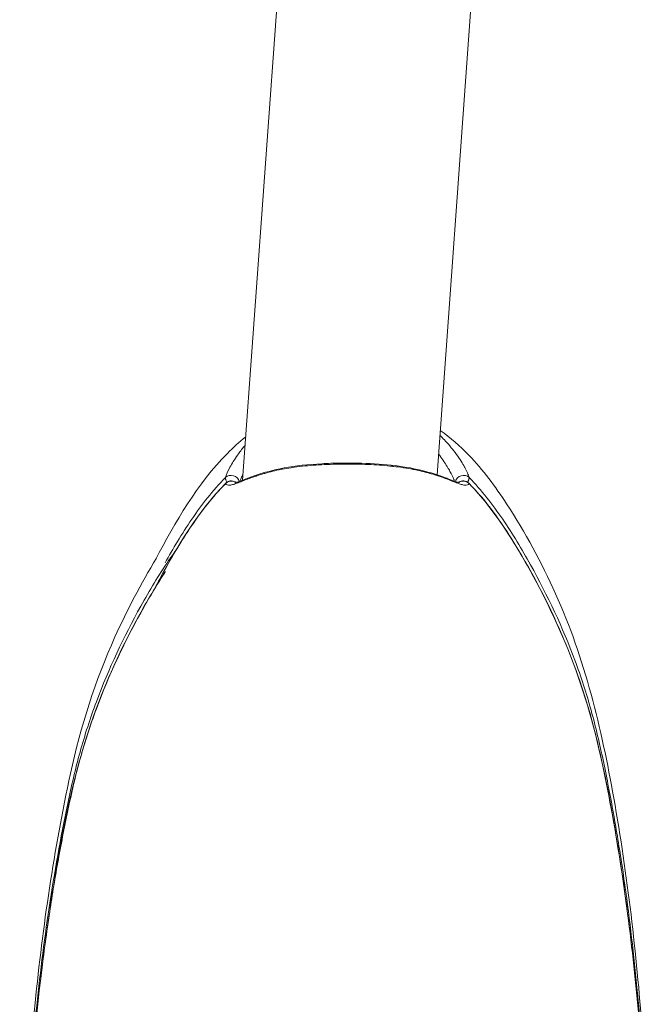
# Model space of a CAD drawing. Units: millimetres. Extents: x -3639 to 12425, y -1727 to 6913.
# Drawn here: x 335 to 393, y 57 to 147 of the extents above; entities that cross this region are included whole.
import ezdxf

# ---------------------------------------------------------------- set-up
doc = ezdxf.new("R2010")
doc.units = ezdxf.units.MM
doc.header["$LTSCALE"] = 1000
doc.layers.add('1 EQUIPMENT', color=7, linetype='Continuous', lineweight=18)

# ---------------------------------------------------------------- blocks, each defined once
blk = doc.blocks.new('GGWS 1006')
at = {"layer": '1 EQUIPMENT', "color": 0, "linetype": 'Continuous', "lineweight": 15}
for p, q in [((355.107, 104.906), (370.412, 316.796)), ((387.987, 312.135), (373.055, 105.404)), ((373.055, 105.404), (387.987, 312.135))]:
    blk.add_line(p, q, dxfattribs=at)
for centre, major_axis, ratio, start_param, end_param in [((354.068, 104.659), (-0.724, 0.195), 0.927612, -2.664381, -0.504663), ((375.465, 104.658), (-0.724, -0.195), 0.927606, -2.637013, -0.478389)]:
    blk.add_ellipse(centre, major_axis=major_axis, ratio=ratio, start_param=start_param, end_param=end_param, dxfattribs=at)
at = {"layer": '1 EQUIPMENT', "color": 0, "linetype": 'Continuous', "lineweight": 15, "extrusion": (0, 0, -1)}
for centre, major_axis, ratio, start_param, end_param in [((354.068, 104.095), (0.65, 0.374), 0.980723, -1.878634, -0.442921), ((375.465, 104.096), (0.65, -0.374), 0.98072, -2.698911, -1.263008)]:
    blk.add_ellipse(centre, major_axis=major_axis, ratio=ratio, start_param=start_param, end_param=end_param, dxfattribs=at)
at = {"layer": '1 EQUIPMENT', "color": 0, "linetype": 'Continuous', "lineweight": 15}
for points, knots in [([(373.318, 109.042), (373.459, 108.909), (373.595, 108.773), (373.755, 108.606), (373.783, 108.577), (374.008, 108.337), (374.194, 108.124), (374.522, 107.723), (374.667, 107.535), (374.821, 107.322), (374.84, 107.297), (375.008, 107.061), (375.146, 106.855), (375.387, 106.472), (375.492, 106.295), (375.592, 106.113), (375.599, 106.101), (375.7, 105.915), (375.781, 105.75), (375.92, 105.434), (375.975, 105.286), (376.012, 105.154)], [0.02693595, 0.02693595, 0.02693595, 0.02693595, 0.027627966, 0.027627966, 0.027777633, 0.027777633, 0.028833158, 0.028833158, 0.029753195, 0.029753195, 0.029879935, 0.029879935, 0.03091757, 0.03091757, 0.031878423, 0.031878423, 0.031948647, 0.031948647, 0.032941037, 0.032941037, 0.034003651, 0.034003651, 0.034003651, 0.034003651]), ([(373.351, 109.504), (374.298, 108.832), (375.174, 108.059), (377.296, 105.858), (378.438, 104.321), (381.191, 100.091), (382.678, 97.308), (386.696, 88.482), (388.224, 81.968), (390.629, 68.452), (391.446, 61.223), (392.191, 51.608), (392.353, 49.052), (392.579, 44.573), (392.656, 42.608), (392.718, 40.644), (392.724, 40.452), (392.732, 40.181), (392.734, 40.089), (392.739, 39.926), (392.74, 39.888), (392.742, 39.822), (392.743, 39.778), (392.748, 39.636), (392.751, 39.519), (392.763, 39.16), (392.771, 38.889), (392.799, 37.979), (392.819, 37.292), (392.884, 34.711), (392.909, 32.791), (392.913, 30.782), (392.913, 30.464), (392.913, 30.15)], [4.537664, 4.537664, 4.537664, 4.537664, 4.675504, 4.675504, 4.903004, 4.903004, 5.282672, 5.282672, 6.071152, 6.071152, 6.955292, 6.955292, 7.279502, 7.279502, 7.52798, 7.52798, 7.554504, 7.554504, 7.569392, 7.569392, 7.58757, 7.58757, 7.602509, 7.602509, 7.628427, 7.628427, 7.679416, 7.679416, 7.788641, 7.788641, 8.084306, 8.084306, 8.140677, 8.140677, 8.140677, 8.140677]), ([(347.078, 97.573), (348.911, 101.095), (350.925, 104.553), (354.24, 107.923), (354.803, 108.437), (355.397, 108.912)], [3.2130307, 3.2130307, 3.2130307, 3.2130307, 3.6873866, 3.6873866, 3.7778199, 3.7778199, 3.7778199, 3.7778199]), ([(353.522, 105.155), (353.593, 105.41), (353.729, 105.721), (353.928, 106.089), (353.935, 106.101), (354.033, 106.281), (354.138, 106.458), (354.38, 106.843), (354.518, 107.051), (354.685, 107.284), (354.703, 107.31), (354.911, 107.596), (355.117, 107.858), (355.339, 108.119)], [0, 0, 0, 0, 0.002056272, 0.002056272, 0.002125228, 0.002125228, 0.003086806, 0.003086806, 0.004123676, 0.004123676, 0.004250456, 0.004250456, 0.005546732, 0.005546732, 0.005546732, 0.005546732]), ([(374.663, 104.82), (374.65, 104.857), (374.637, 104.895), (374.622, 104.934), (374.608, 104.97), (374.594, 105.006), (374.578, 105.044), (374.547, 105.118), (374.513, 105.196), (374.475, 105.277), (374.438, 105.356), (374.397, 105.438), (374.354, 105.522), (374.285, 105.656), (374.21, 105.795), (374.127, 105.939), (374.103, 105.98), (374.079, 106.021), (374.055, 106.062), (373.96, 106.222), (373.857, 106.387), (373.746, 106.554), (373.726, 106.585), (373.706, 106.616), (373.685, 106.646), (373.566, 106.823), (373.438, 107.003), (373.302, 107.181), (373.285, 107.204), (373.267, 107.227), (373.249, 107.25), (373.231, 107.274), (373.212, 107.298), (373.194, 107.322)], [0.000464594, 0.000464594, 0.000464594, 0.000464594, 0.000733344, 0.000733344, 0.000733344, 0.000977913, 0.000977913, 0.000977913, 0.001467107, 0.001467107, 0.001467107, 0.00194827, 0.00194827, 0.00194827, 0.002711614, 0.002711614, 0.002711614, 0.002927155, 0.002927155, 0.002927155, 0.003757429, 0.003757429, 0.003757429, 0.00390871, 0.00390871, 0.00390871, 0.004778354, 0.004778354, 0.004778354, 0.004889564, 0.004889564, 0.004889564, 0.005006514, 0.005006514, 0.005006514, 0.005006514]), ([(376.011, 104.591), (375.941, 104.474), (375.805, 104.434), (375.605, 104.453), (375.599, 104.454), (375.5, 104.465), (375.396, 104.489), (375.154, 104.562), (375.015, 104.611), (374.849, 104.674), (374.83, 104.681), (374.524, 104.798), (374.197, 104.93), (373.803, 105.077), (373.774, 105.087), (373.574, 105.161), (373.393, 105.225), (372.98, 105.363), (372.745, 105.436), (372.467, 105.517), (372.434, 105.526), (371.937, 105.667), (371.437, 105.789), (370.867, 105.902), (370.835, 105.909), (370.542, 105.966), (370.272, 106.013), (369.963, 106.061), (369.935, 106.065), (369.617, 106.112), (369.32, 106.151), (368.996, 106.187), (368.973, 106.19), (368.312, 106.262), (367.651, 106.312), (366.957, 106.346), (366.945, 106.346), (366.591, 106.363), (366.242, 106.375), (365.884, 106.384), (365.878, 106.384), (365.514, 106.392), (365.158, 106.396), (364.089, 106.397), (363.379, 106.382), (362.662, 106.349), (362.651, 106.348), (361.946, 106.315), (361.278, 106.266), (360.615, 106.195), (360.593, 106.193), (360.269, 106.157), (359.972, 106.12), (359.654, 106.073), (359.626, 106.069), (359.315, 106.022), (359.04, 105.975), (358.744, 105.918), (358.712, 105.912), (358.136, 105.798), (357.629, 105.676), (357.126, 105.534), (357.093, 105.525), (356.847, 105.454), (356.642, 105.391), (356.415, 105.317), (356.384, 105.306), (356.162, 105.233), (355.981, 105.169), (355.779, 105.095), (355.751, 105.084), (355.526, 105.001), (355.34, 104.928), (355.012, 104.8), (354.867, 104.743), (354.713, 104.684), (354.694, 104.677), (354.525, 104.613), (354.388, 104.564), (354.147, 104.491), (354.042, 104.466), (353.942, 104.454), (353.935, 104.453), (353.834, 104.443), (353.752, 104.447), (353.613, 104.49), (353.559, 104.53), (353.522, 104.59)], [0, 0, 0, 0, 0.00205627, 0.00205627, 0.00212523, 0.00212523, 0.00308681, 0.00308681, 0.00412368, 0.00412368, 0.00425046, 0.00425046, 0.00622445, 0.00622445, 0.00637568, 0.00637568, 0.00728704, 0.00728704, 0.00835645, 0.00835645, 0.00850091, 0.00850091, 0.01050877, 0.01050877, 0.01062614, 0.01062614, 0.01159156, 0.01159156, 0.01168876, 0.01168876, 0.01267586, 0.01267586, 0.01275137, 0.01275137, 0.0148404, 0.0148404, 0.0148766, 0.0148766, 0.01592086, 0.01592086, 0.01593921, 0.01593921, 0.01700049, 0.01700049, 0.01912705, 0.01912705, 0.01916024, 0.01916024, 0.02125228, 0.02125228, 0.02132435, 0.02132435, 0.0223149, 0.0223149, 0.0224084, 0.0224084, 0.02337751, 0.02337751, 0.02349162, 0.02349162, 0.02550274, 0.02550274, 0.02564485, 0.02564485, 0.02656535, 0.02656535, 0.02671476, 0.02671476, 0.02762797, 0.02762797, 0.02777763, 0.02777763, 0.02883316, 0.02883316, 0.02975319, 0.02975319, 0.02987993, 0.02987993, 0.03091757, 0.03091757, 0.03187842, 0.03187842, 0.03194865, 0.03194865, 0.03294104, 0.03294104, 0.03400365, 0.03400365, 0.03400365, 0.03400365]), ([(354.401, 104.691), (354.401, 104.691), (354.401, 104.691), (354.404, 104.691), (354.457, 104.695), (354.645, 104.742), (354.809, 104.796), (355.143, 104.919), (355.305, 104.981), (355.546, 105.072), (355.613, 105.097), (355.891, 105.201), (356.116, 105.282), (357.083, 105.61), (357.956, 105.852), (359.982, 106.234), (361.183, 106.364), (362.963, 106.46), (363.513, 106.478), (364.601, 106.495), (365.143, 106.494), (366.757, 106.463), (367.832, 106.403), (369.812, 106.189), (370.741, 106.027), (372.436, 105.62), (373.208, 105.362), (373.873, 105.115), (373.914, 105.099), (374.079, 105.038), (374.196, 104.993), (374.638, 104.826), (374.921, 104.729), (375.105, 104.693), (375.134, 104.692), (375.134, 104.692)], [0.072529, 0.072529, 0.072529, 0.072529, 0.074026, 0.074026, 0.114083, 0.114083, 0.168271, 0.168271, 0.20965, 0.20965, 0.225146, 0.225146, 0.271684, 0.271684, 0.412636, 0.412636, 0.563753, 0.563753, 0.628986, 0.628986, 0.692602, 0.692602, 0.820481, 0.820481, 0.948503, 0.948503, 1.0866, 1.0866, 1.096028, 1.096028, 1.124325, 1.124325, 1.209999, 1.209999, 1.241166, 1.241166, 1.241166, 1.241166]), ([(355.147, 105.46), (355.082, 105.33), (355.025, 105.207), (354.975, 105.091), (354.935, 104.995), (354.9, 104.905), (354.87, 104.82)], [0.029444217, 0.029444217, 0.029444217, 0.029444217, 0.030203818, 0.030203818, 0.030203818, 0.030828881, 0.030828881, 0.030828881, 0.030828881]), ([(347.006, 94.939), (347.148, 95.211), (347.291, 95.481), (349.128, 98.897), (351.009, 102.034), (353.526, 104.62)], [2.7128588, 2.7128588, 2.7128588, 2.7128588, 2.7499579, 2.7499579, 3.1832923, 3.1832923, 3.1832923, 3.1832923]), ([(353.522, 104.59), (352.941, 103.993), (352.4, 103.369), (351.374, 102.078), (350.889, 101.412), (349.962, 100.05), (349.52, 99.353), (348.666, 97.939), (348.257, 97.226), (347.591, 96.024), (347.328, 95.536), (347.071, 95.047)], [0.00181635, 0.00181635, 0.00181635, 0.00181635, 0.00437374, 0.00437374, 0.00693113, 0.00693113, 0.00948852, 0.00948852, 0.01204592, 0.01204592, 0.01377522, 0.01377522, 0.01377522, 0.01377522]), ([(347.962, 97.295), (348.329, 97.949), (348.706, 98.6), (349.521, 99.944), (349.963, 100.637), (351.358, 102.677), (352.367, 103.974), (353.522, 105.155)], [0.071136469, 0.071136469, 0.071136469, 0.071136469, 0.073470399, 0.073470399, 0.076003862, 0.076003862, 0.081070786, 0.081070786, 0.081070786, 0.081070786]), ([(353.65, 104.723), (353.642, 104.742), (353.634, 104.761), (353.603, 104.832), (353.584, 104.882), (353.563, 104.943), (353.558, 104.958), (353.551, 104.98), (353.549, 104.988), (353.54, 105.018), (353.535, 105.039), (353.523, 105.098), (353.52, 105.13), (353.522, 105.155)], [0.000850655, 0.000850655, 0.000850655, 0.000850655, 0.0009250068, 0.0009250068, 0.0011379624, 0.0011379624, 0.0012094185, 0.0012094185, 0.001250417, 0.001250417, 0.0013671607, 0.0013671607, 0.001612558, 0.001612558, 0.001612558, 0.001612558]), ([(353.522, 104.59), (353.521, 104.598), (353.521, 104.604), (353.523, 104.614), (353.524, 104.617), (353.526, 104.62), (353.526, 104.62), (353.526, 104.62)], [0, 0, 0, 0, 0.0000978417, 0.0000978417, 0.000188205, 0.000188205, 0.0001916069, 0.0001916069, 0.0001916069, 0.0001916069]), ([(353.526, 104.62), (353.582, 104.678), (353.649, 104.727), (353.792, 104.801), (353.872, 104.827), (354.033, 104.851), (354.117, 104.85), (354.277, 104.822), (354.356, 104.794), (354.454, 104.74), (354.479, 104.724), (354.503, 104.707)], [0, 0, 0, 0, 0.00948904, 0.00948904, 0.01912799, 0.01912799, 0.02875564, 0.02875564, 0.03838219, 0.03838219, 0.04189611, 0.04189611, 0.04189611, 0.04189611]), ([(375.03, 104.708), (375.072, 104.737), (375.116, 104.763), (375.237, 104.817), (375.318, 104.838), (375.48, 104.853), (375.564, 104.847), (375.722, 104.809), (375.799, 104.777), (375.919, 104.702), (375.966, 104.664), (376.007, 104.621)], [0.01269542, 0.01269542, 0.01269542, 0.01269542, 0.01869468, 0.01869468, 0.02832982, 0.02832982, 0.03795388, 0.03795388, 0.04757567, 0.04757567, 0.0546202, 0.0546202, 0.0546202, 0.0546202]), ([(376.012, 105.154), (376.012, 105.144), (376.013, 105.133), (376.011, 105.11), (376.01, 105.097), (376.006, 105.075), (376.004, 105.066), (375.999, 105.042), (375.995, 105.026), (375.987, 104.997), (375.984, 104.984), (375.975, 104.956), (375.97, 104.941), (375.957, 104.902), (375.947, 104.877), (375.928, 104.827), (375.918, 104.803), (375.9, 104.76), (375.892, 104.741), (375.884, 104.723)], [0, 0, 0, 0, 0.0000978417, 0.0000978417, 0.000188205, 0.000188205, 0.0002474798, 0.0002474798, 0.0003384255, 0.0003384255, 0.0004056845, 0.0004056845, 0.000477967, 0.000477967, 0.0005901704, 0.0005901704, 0.0006918457, 0.0006918457, 0.0007632375, 0.0007632375, 0.0007632375, 0.0007632375]), ([(376.007, 104.621), (377.623, 102.961), (378.97, 101.057), (381.969, 96.191), (383.534, 93.141), (387.697, 83.205), (389.04, 75.86), (391.57, 58.907), (392.304, 49.105), (392.767, 36.062), (392.837, 32.81), (392.87, 29.558)], [0.000002, 0.000002, 0.000002, 0.000002, 0.278145, 0.278145, 0.691824, 0.691824, 1.587698, 1.587698, 2.785693, 2.785693, 3.183315, 3.183315, 3.183315, 3.183315]), ([(392.87, 29.558), (392.837, 32.821), (392.766, 36.083), (392.534, 42.605), (392.373, 45.864), (391.943, 52.374), (391.675, 55.624), (391.007, 62.115), (390.607, 65.357), (389.643, 71.816), (389.075, 75.03), (388.076, 79.822), (387.714, 81.414), (387.06, 83.782), (386.824, 84.568), (386.32, 86.124), (386.053, 86.895), (384.635, 90.717), (383.251, 93.664), (381.269, 97.24), (380.861, 97.95), (380.013, 99.355), (379.571, 100.052), (378.176, 102.101), (377.167, 103.405), (376.011, 104.591)], [0, 0, 0, 0, 0.01013385, 0.01013385, 0.0202677, 0.0202677, 0.03040154, 0.03040154, 0.04053539, 0.04053539, 0.05066924, 0.05066924, 0.05573617, 0.05573617, 0.05826963, 0.05826963, 0.06080309, 0.06080309, 0.07093694, 0.07093694, 0.0734704, 0.0734704, 0.07600386, 0.07600386, 0.08107079, 0.08107079, 0.08107079, 0.08107079]), ([(376.012, 105.154), (376.592, 104.56), (377.134, 103.939), (378.16, 102.654), (378.645, 101.991), (379.572, 100.635), (380.014, 99.942), (380.867, 98.534), (381.277, 97.825), (383.264, 94.254), (384.644, 91.323), (386.333, 86.79), (386.833, 85.256), (387.7, 82.141), (388.063, 80.558), (388.733, 77.373), (389.042, 75.773), (389.615, 72.57), (389.878, 70.966), (390.602, 66.142), (391.003, 62.913), (391.673, 56.441), (391.942, 53.201), (392.588, 43.474), (392.804, 36.98), (392.87, 30.48)], [0.00181635, 0.00181635, 0.00181635, 0.00181635, 0.00437374, 0.00437374, 0.00693113, 0.00693113, 0.00948852, 0.00948852, 0.01204592, 0.01204592, 0.02227549, 0.02227549, 0.02739027, 0.02739027, 0.03250506, 0.03250506, 0.03761984, 0.03761984, 0.04273463, 0.04273463, 0.05296419, 0.05296419, 0.06319376, 0.06319376, 0.0836529, 0.0836529, 0.0836529, 0.0836529]), ([(334.552, 29.253), (334.591, 31.633), (334.652, 34.013), (334.853, 39.637), (335.014, 42.882), (335.444, 49.36), (335.713, 52.595), (336.381, 59.055), (336.781, 62.282), (337.745, 68.711), (338.312, 71.909), (339.311, 76.679), (339.674, 78.264), (340.328, 80.62), (340.564, 81.402), (341.067, 82.951), (341.335, 83.719), (342.752, 87.522), (344.136, 90.456), (346.118, 94.014), (346.526, 94.72), (347.375, 96.12), (347.817, 96.813), (348.512, 97.829), (348.747, 98.162), (348.987, 98.49)], [0.00270232, 0.00270232, 0.00270232, 0.00270232, 0.01013385, 0.01013385, 0.0202677, 0.0202677, 0.03040154, 0.03040154, 0.04053539, 0.04053539, 0.05066924, 0.05066924, 0.05573617, 0.05573617, 0.05826963, 0.05826963, 0.06080309, 0.06080309, 0.07093694, 0.07093694, 0.0734704, 0.0734704, 0.07600386, 0.07600386, 0.07725725, 0.07725725, 0.07725725, 0.07725725]), ([(334.499, 30.15), (334.517, 31.412), (334.549, 32.779), (334.601, 34.588), (334.619, 35.156), (334.638, 35.762), (334.643, 35.913), (334.646, 36.021), (334.646, 36.034), (334.647, 36.069), (334.648, 36.092), (334.65, 36.16), (334.651, 36.21), (334.655, 36.338), (334.658, 36.42), (334.664, 36.651), (334.669, 36.805), (334.688, 37.417), (334.704, 37.895), (334.773, 39.827), (334.838, 41.344), (335.147, 47.407), (335.487, 52.032), (336.679, 63.731), (337.696, 70.833), (340.165, 82.121), (341.516, 86.441), (344.456, 92.943), (345.74, 95.379), (347.166, 97.718)], [0.431068, 0.431068, 0.431068, 0.431068, 0.631749, 0.631749, 0.728516, 0.728516, 0.763029, 0.763029, 0.772715, 0.772715, 0.780199, 0.780199, 0.79006, 0.79006, 0.802815, 0.802815, 0.824335, 0.824335, 0.88887, 0.88887, 1.082634, 1.082634, 1.663477, 1.663477, 2.535272, 2.535272, 3.067151, 3.067151, 3.394703, 3.394703, 3.394703, 3.394703]), ([(348.003, 96.495), (347.639, 95.946), (347.288, 95.387), (346.52, 94.115), (346.111, 93.402), (344.123, 89.814), (342.744, 86.869), (341.054, 82.314), (340.554, 80.773), (339.688, 77.643), (339.324, 76.053), (338.655, 72.853), (338.345, 71.246), (337.772, 68.027), (337.51, 66.415), (336.786, 61.568), (336.385, 58.324), (335.715, 51.822), (335.446, 48.566), (334.855, 39.628), (334.642, 33.939), (334.55, 28.245)], [0.00744462, 0.00744462, 0.00744462, 0.00744462, 0.00948852, 0.00948852, 0.01204592, 0.01204592, 0.02227549, 0.02227549, 0.02739027, 0.02739027, 0.03250506, 0.03250506, 0.03761984, 0.03761984, 0.04273463, 0.04273463, 0.05296419, 0.05296419, 0.06319376, 0.06319376, 0.08103071, 0.08103071, 0.08103071, 0.08103071]), ([(334.55, 28.246), (334.74, 39.961), (335.408, 51.698), (337.964, 69.758), (339.004, 76.262), (342.235, 85.71), (343.652, 88.881), (346.106, 93.444), (346.975, 94.952), (347.929, 96.404)], [0.102372, 0.102372, 0.102372, 0.102372, 1.534384, 1.534384, 2.330661, 2.330661, 2.749958, 2.749958, 2.958893, 2.958893, 2.958893, 2.958893])]:
    blk.add_open_spline(points, degree=3, knots=knots, dxfattribs=at)
for points in [[(376.007, 104.621), (376.012, 104.616), (376.013, 104.606), (376.011, 104.591)], [(346.934, 94.801), (346.934, 94.801), (346.934, 94.801), (346.935, 94.802)]]:
    blk.add_open_spline(points, degree=3, dxfattribs=at)

msp = doc.modelspace()

# ---------------------------------------------------------------- block references
at = {"layer": '1 EQUIPMENT'}
msp.add_blockref('GGWS 1006', (0, 0), dxfattribs=at)

doc.saveas('drawing.dxf')
